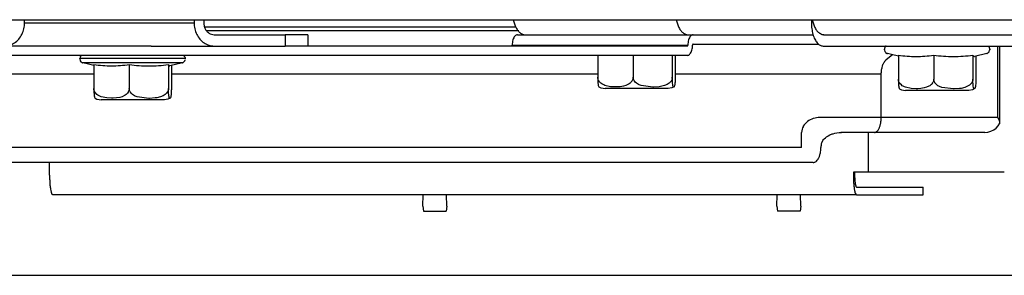
# Model space of a CAD drawing. Units: millimetres. Extents: x 16378 to 21784, y -4526 to -799.
# Drawn here: x 17196 to 17326, y -4144 to -4110 of the extents above; entities that cross this region are included whole.
import ezdxf

# ---------------------------------------------------------------- set-up
doc = ezdxf.new("R2010")
doc.units = ezdxf.units.MM

msp = doc.modelspace()

# ---------------------------------------------------------------- linework, layer by layer
at = {"color": 2, "linetype": 'Continuous'}
for p, q in [((17058.91, -4110.28), (17350.51, -4110.28)), ((17616, -4144.28), (16776.9, -4144.28))]:
    msp.add_line(p, q, dxfattribs=at)
at = {"color": 6, "linetype": 'Continuous'}
for p, q in [((17196.15, -4110.68), (17196.15, -4110.28)), ((17218.67, -4110.28), (17218.67, -4110.68)), ((17219.97, -4110.28), (17219.97, -4110.68)), ((17261.09, -4110.28), (17261.41, -4111.22)), ((17282.74, -4110.28), (17283.06, -4111.22)), ((17300.73, -4110.28), (17300.73, -4110.68)), ((17300.81, -4110.28), (17301.13, -4111.22)), ((17196.15, -4110.68), (17218.67, -4110.68)), ((17221.34, -4111.28), (17220.07, -4111.28)), ((17257.76, -4111.28), (17221.34, -4111.28)), ((17261.45, -4111.28), (17257.76, -4111.28)), ((17221.34, -4111.77), (17220.35, -4111.77)), ((17261.46, -4111.77), (17221.34, -4111.77)), ((17221.35, -4112.28), (17230.79, -4112.28)), ((17230.79, -4112.28), (17230.79, -4113.78)), ((17233.79, -4112.28), (17230.79, -4112.28)), ((17233.79, -4112.28), (17233.79, -4113.78)), ((17261.82, -4111.77), (17261.46, -4111.77)), ((17261.65, -4112.28), (17262.68, -4112.28)), ((17262.68, -4112.28), (17284.33, -4112.28)), ((17284.33, -4112.28), (17284.38, -4112.28)), ((17284.38, -4112.28), (17285, -4112.28)), ((17285, -4112.28), (17300.98, -4112.28)), ((17301.97, -4112.16), (17301.92, -4112.09)), ((17302.4, -4112.28), (17302.28, -4112.28)), ((17302.4, -4112.28), (17370.01, -4112.28)), ((17212.98, -4113.78), (17106.22, -4113.78)), ((17212.98, -4113.78), (17221.35, -4113.78)), ((17221.35, -4113.78), (17230.79, -4113.78)), ((17233.79, -4113.78), (17230.79, -4113.78)), ((17284.24, -4113.78), (17233.79, -4113.78)), ((17260.96, -4113.65), (17284.31, -4113.65)), ((17285, -4113.53), (17301.67, -4113.53)), ((17302.28, -4113.78), (17370.01, -4113.78)), ((17310.45, -4114.13), (17310.43, -4114.18)), ((17310.43, -4114.3), (17310.43, -4114.18)), ((17310.48, -4113.99), (17310.45, -4114.13)), ((17310.52, -4113.94), (17310.48, -4113.99)), ((17310.59, -4113.82), (17310.52, -4113.94)), ((17310.66, -4113.78), (17310.59, -4113.82)), ((17324.19, -4113.78), (17324.26, -4113.82)), ((17324.26, -4113.82), (17324.29, -4113.86)), ((17324.29, -4113.86), (17324.37, -4113.99)), ((17324.37, -4113.99), (17324.4, -4114.12)), ((17324.43, -4114.18), (17324.37, -4114.18)), ((17324.4, -4114.12), (17324.43, -4114.18)), ((17324.43, -4114.18), (17324.43, -4114.3)), ((17325.5, -4123.28), (17325.5, -4113.78)), ((17325.76, -4123.79), (17325.76, -4113.78)), ((17284.24, -4115.03), (17106.22, -4115.03)), ((17203.53, -4115.38), (17203.51, -4115.43)), ((17203.51, -4115.55), (17203.51, -4115.43)), ((17217.45, -4115.43), (17203.51, -4115.43)), ((17203.56, -4115.24), (17203.53, -4115.38)), ((17203.53, -4115.59), (17203.56, -4115.74)), ((17203.6, -4115.19), (17203.56, -4115.24)), ((17203.67, -4115.07), (17203.6, -4115.19)), ((17203.74, -4115.03), (17203.67, -4115.07)), ((17217.28, -4115.03), (17217.34, -4115.07)), ((17217.34, -4115.07), (17217.37, -4115.11)), ((17217.37, -4115.11), (17217.45, -4115.24)), ((17217.45, -4115.24), (17217.48, -4115.37)), ((17217.51, -4115.43), (17217.45, -4115.43)), ((17217.48, -4115.37), (17217.51, -4115.43)), ((17217.51, -4115.43), (17217.51, -4115.55)), ((17272.33, -4115.03), (17272.33, -4117.93)), ((17277.03, -4115.03), (17277.03, -4117.93)), ((17282.24, -4115.03), (17282.24, -4117.93)), ((17282.63, -4115.03), (17282.63, -4117.93)), ((17310.43, -4114.3), (17310.45, -4114.34)), ((17310.45, -4114.34), (17310.48, -4114.49)), ((17310.48, -4114.49), (17310.57, -4114.62)), ((17310.57, -4114.62), (17310.59, -4114.65)), ((17310.59, -4114.65), (17310.72, -4114.74)), ((17311.09, -4115.28), (17310.63, -4115.68)), ((17310.72, -4114.74), (17310.75, -4114.76)), ((17310.75, -4114.76), (17310.8, -4114.78)), ((17310.8, -4114.78), (17310.83, -4114.78)), ((17310.83, -4114.78), (17310.8, -4114.78)), ((17311.37, -4114.92), (17310.83, -4114.78)), ((17311.49, -4114.95), (17311.09, -4115.28)), ((17312.28, -4115.13), (17311.37, -4114.92)), ((17312.28, -4115.01), (17312.28, -4118.18)), ((17316.98, -4115.01), (17316.98, -4118.18)), ((17322.19, -4115.01), (17322.19, -4118.18)), ((17324.05, -4114.78), (17322.39, -4115.18)), ((17322.58, -4115.13), (17322.58, -4118.18)), ((17324.05, -4114.78), (17324.1, -4114.76)), ((17324.1, -4114.76), (17324.19, -4114.69)), ((17324.19, -4114.69), (17324.26, -4114.65)), ((17324.26, -4114.65), (17324.33, -4114.54)), ((17324.33, -4114.54), (17324.37, -4114.49)), ((17324.43, -4114.3), (17324.37, -4114.3)), ((17324.37, -4114.49), (17324.4, -4114.35)), ((17324.4, -4114.35), (17324.43, -4114.3)), ((17203.56, -4115.74), (17203.65, -4115.87)), ((17203.65, -4115.87), (17203.67, -4115.9)), ((17203.67, -4115.9), (17203.81, -4115.99)), ((17203.81, -4115.99), (17203.83, -4116.01)), ((17203.83, -4116.01), (17203.88, -4116.03)), ((17203.88, -4116.03), (17203.91, -4116.03)), ((17203.91, -4116.03), (17203.88, -4116.03)), ((17204.45, -4116.17), (17203.91, -4116.03)), ((17213.24, -4116.03), (17203.91, -4116.03)), ((17205.36, -4116.38), (17204.45, -4116.17)), ((17205.36, -4116.26), (17205.36, -4119.43)), ((17210.06, -4116.26), (17210.06, -4119.43)), ((17217.13, -4116.03), (17213.24, -4116.03)), ((17215.27, -4116.26), (17215.27, -4119.43)), ((17217.13, -4116.03), (17215.47, -4116.43)), ((17215.66, -4116.38), (17215.66, -4119.43)), ((17217.13, -4116.03), (17217.18, -4116.01)), ((17217.18, -4116.01), (17217.27, -4115.94)), ((17217.27, -4115.94), (17217.34, -4115.9)), ((17217.34, -4115.9), (17217.41, -4115.79)), ((17217.41, -4115.79), (17217.45, -4115.74)), ((17217.45, -4115.74), (17217.48, -4115.6)), ((17310.05, -4116.95), (17310.06, -4116.9)), ((17310.06, -4116.9), (17310.08, -4116.81)), ((17310.08, -4116.81), (17310.11, -4116.67)), ((17310.11, -4116.64), (17310.16, -4116.48)), ((17310.11, -4116.67), (17310.11, -4116.64)), ((17310.16, -4116.48), (17310.24, -4116.26)), ((17310.24, -4116.26), (17310.27, -4116.18)), ((17310.27, -4116.18), (17310.3, -4116.12)), ((17310.3, -4116.12), (17310.37, -4116)), ((17310.37, -4116), (17310.38, -4115.97)), ((17310.38, -4115.97), (17310.4, -4115.94)), ((17310.4, -4115.94), (17310.48, -4115.83)), ((17310.48, -4115.83), (17310.5, -4115.8)), ((17310.5, -4115.8), (17310.55, -4115.75)), ((17310.55, -4115.75), (17310.63, -4115.68)), ((17204.88, -4117.51), (17187.4, -4117.51)), ((17205.36, -4117.51), (17204.88, -4117.51)), ((17216.91, -4117.51), (17215.66, -4117.51)), ((17271.67, -4117.51), (17216.91, -4117.51)), ((17272.33, -4117.51), (17271.67, -4117.51)), ((17272.33, -4118.06), (17272.33, -4117.93)), ((17272.33, -4117.93), (17272.33, -4118.06)), ((17272.37, -4118.19), (17272.33, -4118.06)), ((17272.33, -4118.06), (17272.33, -4118.2)), ((17272.33, -4118.2), (17272.34, -4118.39)), ((17272.45, -4118.39), (17272.37, -4118.19)), ((17276.99, -4118.19), (17276.91, -4118.39)), ((17277.02, -4118.06), (17276.99, -4118.19)), ((17277.03, -4117.93), (17277.02, -4118.06)), ((17277.04, -4118.06), (17277.03, -4117.93)), ((17277.08, -4118.2), (17277.04, -4118.06)), ((17277.17, -4118.39), (17277.08, -4118.2)), ((17282.2, -4118.2), (17282.11, -4118.39)), ((17282.23, -4118.06), (17282.2, -4118.2)), ((17282.23, -4118.06), (17282.24, -4117.93)), ((17282.24, -4117.93), (17282.23, -4118.06)), ((17282.25, -4118.2), (17282.23, -4118.06)), ((17282.25, -4118.39), (17282.25, -4118.2)), ((17282.63, -4118.06), (17282.62, -4118.2)), ((17282.62, -4118.2), (17282.62, -4118.39)), ((17283.06, -4117.51), (17282.63, -4117.51)), ((17282.63, -4117.93), (17282.63, -4118.06)), ((17310.01, -4117.51), (17283.06, -4117.51)), ((17310.01, -4117.38), (17310.02, -4117.25)), ((17310.01, -4117.51), (17310.01, -4117.38)), ((17310.01, -4123.28), (17310.01, -4117.51)), ((17310.02, -4117.25), (17310.04, -4117.07)), ((17310.04, -4117.07), (17310.05, -4116.98)), ((17310.05, -4116.98), (17310.05, -4116.95)), ((17312.28, -4118.31), (17312.28, -4118.18)), ((17312.28, -4118.18), (17312.28, -4118.31)), ((17316.98, -4118.18), (17316.97, -4118.31)), ((17316.99, -4118.31), (17316.98, -4118.18)), ((17322.18, -4118.31), (17322.19, -4118.18)), ((17322.19, -4118.18), (17322.18, -4118.31)), ((17322.58, -4118.18), (17322.58, -4118.31)), ((17205.36, -4119.56), (17205.36, -4119.43)), ((17205.36, -4119.43), (17205.36, -4119.56)), ((17210.06, -4119.43), (17210.05, -4119.56)), ((17210.08, -4119.56), (17210.06, -4119.43)), ((17215.26, -4119.56), (17215.27, -4119.43)), ((17215.27, -4119.43), (17215.26, -4119.56)), ((17215.66, -4119.43), (17215.66, -4119.56)), ((17272.34, -4118.39), (17272.34, -4118.53)), ((17272.34, -4118.53), (17272.35, -4118.57)), ((17272.35, -4118.57), (17272.36, -4118.73)), ((17272.36, -4118.73), (17272.37, -4118.81)), ((17272.37, -4118.81), (17272.38, -4118.89)), ((17272.38, -4118.89), (17272.4, -4119.04)), ((17272.4, -4119.04), (17272.42, -4119.1)), ((17272.42, -4119.1), (17272.46, -4119.19)), ((17272.47, -4118.43), (17272.45, -4118.39)), ((17272.46, -4119.19), (17272.49, -4119.23)), ((17272.57, -4118.56), (17272.47, -4118.43)), ((17272.49, -4119.23), (17272.73, -4119.34)), ((17272.73, -4118.71), (17272.57, -4118.56)), ((17272.86, -4118.81), (17272.73, -4118.71)), ((17272.73, -4119.34), (17272.77, -4119.35)), ((17272.77, -4119.35), (17273.3, -4119.43)), ((17272.96, -4118.87), (17272.86, -4118.81)), ((17273.14, -4118.96), (17272.96, -4118.87)), ((17273.29, -4119.02), (17273.14, -4118.96)), ((17274.04, -4119.19), (17273.29, -4119.02)), ((17281.71, -4119.43), (17273.3, -4119.43)), ((17274.68, -4119.23), (17274.04, -4119.19)), ((17274.9, -4119.22), (17274.68, -4119.23)), ((17275.32, -4119.19), (17274.9, -4119.22)), ((17275.77, -4119.11), (17275.32, -4119.19)), ((17276.07, -4119.02), (17275.77, -4119.11)), ((17276.4, -4118.87), (17276.07, -4119.02)), ((17276.5, -4118.81), (17276.4, -4118.87)), ((17276.63, -4118.71), (17276.5, -4118.81)), ((17276.72, -4118.64), (17276.63, -4118.71)), ((17276.79, -4118.56), (17276.72, -4118.64)), ((17276.89, -4118.43), (17276.79, -4118.56)), ((17276.91, -4118.39), (17276.89, -4118.43)), ((17277.2, -4118.44), (17277.17, -4118.39)), ((17277.31, -4118.57), (17277.2, -4118.44)), ((17277.48, -4118.73), (17277.31, -4118.57)), ((17277.6, -4118.81), (17277.48, -4118.73)), ((17277.73, -4118.89), (17277.6, -4118.81)), ((17277.82, -4118.93), (17277.73, -4118.89)), ((17278.1, -4119.04), (17277.82, -4118.93)), ((17279.64, -4119.24), (17278.1, -4119.04)), ((17279.73, -4119.24), (17279.64, -4119.24)), ((17280.49, -4119.19), (17279.73, -4119.24)), ((17280.68, -4119.16), (17280.49, -4119.19)), ((17281.18, -4119.04), (17280.68, -4119.16)), ((17281.55, -4118.89), (17281.18, -4119.04)), ((17281.8, -4118.73), (17281.55, -4118.89)), ((17282.17, -4119.35), (17281.71, -4119.43)), ((17281.97, -4118.57), (17281.8, -4118.73)), ((17282.08, -4118.44), (17281.97, -4118.57)), ((17282.11, -4118.39), (17282.08, -4118.44)), ((17282.26, -4119.31), (17282.17, -4119.35)), ((17282.26, -4118.44), (17282.25, -4118.39)), ((17282.26, -4118.57), (17282.26, -4118.44)), ((17282.28, -4118.73), (17282.26, -4118.57)), ((17282.44, -4119.24), (17282.26, -4119.31)), ((17282.29, -4118.89), (17282.28, -4118.73)), ((17282.32, -4119.04), (17282.29, -4118.89)), ((17282.36, -4119.16), (17282.32, -4119.04)), ((17282.37, -4119.19), (17282.36, -4119.16)), ((17282.44, -4119.24), (17282.37, -4119.19)), ((17282.5, -4119.19), (17282.44, -4119.24)), ((17282.55, -4119.04), (17282.5, -4119.19)), ((17282.57, -4118.93), (17282.55, -4119.04)), ((17282.58, -4118.89), (17282.57, -4118.93)), ((17282.59, -4118.81), (17282.58, -4118.89)), ((17282.61, -4118.57), (17282.59, -4118.73)), ((17282.59, -4118.73), (17282.59, -4118.81)), ((17282.62, -4118.39), (17282.61, -4118.44)), ((17282.61, -4118.44), (17282.61, -4118.57)), ((17312.31, -4118.44), (17312.28, -4118.31)), ((17312.28, -4118.31), (17312.28, -4118.45)), ((17312.28, -4118.45), (17312.29, -4118.64)), ((17312.29, -4118.64), (17312.29, -4118.69)), ((17312.29, -4118.69), (17312.29, -4118.78)), ((17312.29, -4118.78), (17312.3, -4118.82)), ((17312.3, -4118.82), (17312.31, -4118.98)), ((17312.4, -4118.64), (17312.31, -4118.44)), ((17312.31, -4118.98), (17312.32, -4119.06)), ((17312.32, -4119.06), (17312.33, -4119.14)), ((17312.33, -4119.14), (17312.35, -4119.29)), ((17312.35, -4119.29), (17312.37, -4119.35)), ((17312.37, -4119.35), (17312.4, -4119.44)), ((17312.42, -4118.68), (17312.4, -4118.64)), ((17312.4, -4119.44), (17312.44, -4119.48)), ((17312.52, -4118.81), (17312.42, -4118.68)), ((17312.44, -4119.48), (17312.68, -4119.59)), ((17312.68, -4118.96), (17312.52, -4118.81)), ((17312.81, -4119.06), (17312.68, -4118.96)), ((17312.91, -4119.12), (17312.81, -4119.06)), ((17313.09, -4119.21), (17312.91, -4119.12)), ((17313.24, -4119.27), (17313.09, -4119.21)), ((17313.99, -4119.44), (17313.24, -4119.27)), ((17314.63, -4119.48), (17313.99, -4119.44)), ((17314.85, -4119.47), (17314.63, -4119.48)), ((17315.27, -4119.44), (17314.85, -4119.47)), ((17315.72, -4119.36), (17315.27, -4119.44)), ((17316.02, -4119.27), (17315.72, -4119.36)), ((17316.35, -4119.12), (17316.02, -4119.27)), ((17316.45, -4119.06), (17316.35, -4119.12)), ((17316.58, -4118.96), (17316.45, -4119.06)), ((17316.67, -4118.89), (17316.58, -4118.96)), ((17316.74, -4118.81), (17316.67, -4118.89)), ((17316.84, -4118.68), (17316.74, -4118.81)), ((17316.86, -4118.64), (17316.84, -4118.68)), ((17316.94, -4118.44), (17316.86, -4118.64)), ((17316.97, -4118.31), (17316.94, -4118.44)), ((17317.03, -4118.45), (17316.99, -4118.31)), ((17317.12, -4118.64), (17317.03, -4118.45)), ((17317.15, -4118.69), (17317.12, -4118.64)), ((17317.26, -4118.82), (17317.15, -4118.69)), ((17317.43, -4118.98), (17317.26, -4118.82)), ((17317.55, -4119.06), (17317.43, -4118.98)), ((17317.68, -4119.14), (17317.55, -4119.06)), ((17317.77, -4119.18), (17317.68, -4119.14)), ((17318.05, -4119.29), (17317.77, -4119.18)), ((17319.59, -4119.49), (17318.05, -4119.29)), ((17319.68, -4119.49), (17319.59, -4119.49)), ((17320.43, -4119.44), (17319.68, -4119.49)), ((17320.63, -4119.41), (17320.43, -4119.44)), ((17321.13, -4119.29), (17320.63, -4119.41)), ((17321.49, -4119.14), (17321.13, -4119.29)), ((17321.75, -4118.98), (17321.49, -4119.14)), ((17321.92, -4118.82), (17321.75, -4118.98)), ((17322.03, -4118.69), (17321.92, -4118.82)), ((17322.06, -4118.64), (17322.03, -4118.69)), ((17322.15, -4118.45), (17322.06, -4118.64)), ((17322.18, -4118.31), (17322.15, -4118.45)), ((17322.2, -4118.45), (17322.18, -4118.31)), ((17322.2, -4118.64), (17322.2, -4118.45)), ((17322.2, -4118.69), (17322.2, -4118.64)), ((17322.21, -4118.82), (17322.2, -4118.69)), ((17322.22, -4118.98), (17322.21, -4118.82)), ((17322.38, -4119.49), (17322.21, -4119.56)), ((17322.24, -4119.14), (17322.22, -4118.98)), ((17322.27, -4119.29), (17322.24, -4119.14)), ((17322.31, -4119.41), (17322.27, -4119.29)), ((17322.32, -4119.44), (17322.31, -4119.41)), ((17322.38, -4119.49), (17322.32, -4119.44)), ((17322.45, -4119.44), (17322.38, -4119.49)), ((17322.5, -4119.29), (17322.45, -4119.44)), ((17322.52, -4119.18), (17322.5, -4119.29)), ((17322.53, -4119.06), (17322.52, -4119.14)), ((17322.52, -4119.14), (17322.52, -4119.18)), ((17322.54, -4118.98), (17322.53, -4119.06)), ((17322.56, -4118.82), (17322.54, -4118.98)), ((17322.57, -4118.64), (17322.56, -4118.69)), ((17322.56, -4118.69), (17322.56, -4118.82)), ((17322.58, -4118.31), (17322.57, -4118.45)), ((17322.57, -4118.45), (17322.57, -4118.64)), ((17205.4, -4119.69), (17205.36, -4119.56)), ((17205.36, -4119.56), (17205.36, -4119.7)), ((17205.36, -4119.7), (17205.37, -4119.89)), ((17205.37, -4119.89), (17205.37, -4119.94)), ((17205.37, -4119.94), (17205.37, -4120.03)), ((17205.37, -4120.03), (17205.38, -4120.07)), ((17205.38, -4120.07), (17205.39, -4120.23)), ((17205.39, -4120.23), (17205.4, -4120.31)), ((17205.48, -4119.89), (17205.4, -4119.69)), ((17205.4, -4120.31), (17205.41, -4120.39)), ((17205.41, -4120.39), (17205.44, -4120.54)), ((17205.44, -4120.54), (17205.45, -4120.6)), ((17205.45, -4120.6), (17205.49, -4120.69)), ((17205.5, -4119.93), (17205.48, -4119.89)), ((17205.49, -4120.69), (17205.52, -4120.73)), ((17205.6, -4120.06), (17205.5, -4119.93)), ((17205.52, -4120.73), (17205.76, -4120.84)), ((17205.76, -4120.21), (17205.6, -4120.06)), ((17205.89, -4120.31), (17205.76, -4120.21)), ((17205.99, -4120.37), (17205.89, -4120.31)), ((17206.17, -4120.46), (17205.99, -4120.37)), ((17206.32, -4120.52), (17206.17, -4120.46)), ((17207.07, -4120.69), (17206.32, -4120.52)), ((17207.71, -4120.73), (17207.07, -4120.69)), ((17207.93, -4120.72), (17207.71, -4120.73)), ((17208.35, -4120.69), (17207.93, -4120.72)), ((17208.8, -4120.61), (17208.35, -4120.69)), ((17209.1, -4120.52), (17208.8, -4120.61)), ((17209.43, -4120.37), (17209.1, -4120.52)), ((17209.53, -4120.31), (17209.43, -4120.37)), ((17209.66, -4120.21), (17209.53, -4120.31)), ((17209.75, -4120.14), (17209.66, -4120.21)), ((17209.82, -4120.06), (17209.75, -4120.14)), ((17209.92, -4119.93), (17209.82, -4120.06)), ((17209.94, -4119.89), (17209.92, -4119.93)), ((17210.02, -4119.69), (17209.94, -4119.89)), ((17210.05, -4119.56), (17210.02, -4119.69)), ((17210.11, -4119.7), (17210.08, -4119.56)), ((17210.2, -4119.89), (17210.11, -4119.7)), ((17210.23, -4119.94), (17210.2, -4119.89)), ((17210.34, -4120.07), (17210.23, -4119.94)), ((17210.51, -4120.23), (17210.34, -4120.07)), ((17210.63, -4120.31), (17210.51, -4120.23)), ((17210.76, -4120.39), (17210.63, -4120.31)), ((17210.85, -4120.43), (17210.76, -4120.39)), ((17211.13, -4120.54), (17210.85, -4120.43)), ((17212.67, -4120.74), (17211.13, -4120.54)), ((17212.77, -4120.74), (17212.67, -4120.74)), ((17213.52, -4120.69), (17212.77, -4120.74)), ((17213.71, -4120.66), (17213.52, -4120.69)), ((17214.21, -4120.54), (17213.71, -4120.66)), ((17214.58, -4120.39), (17214.21, -4120.54)), ((17214.83, -4120.23), (17214.58, -4120.39)), ((17215, -4120.07), (17214.83, -4120.23)), ((17215.11, -4119.94), (17215, -4120.07)), ((17215.14, -4119.89), (17215.11, -4119.94)), ((17215.23, -4119.7), (17215.14, -4119.89)), ((17215.29, -4120.81), (17215.2, -4120.85)), ((17215.26, -4119.56), (17215.23, -4119.7)), ((17215.28, -4119.7), (17215.26, -4119.56)), ((17215.28, -4119.89), (17215.28, -4119.7)), ((17215.29, -4119.94), (17215.28, -4119.89)), ((17215.29, -4120.07), (17215.29, -4119.94)), ((17215.31, -4120.23), (17215.29, -4120.07)), ((17215.47, -4120.74), (17215.29, -4120.81)), ((17215.33, -4120.39), (17215.31, -4120.23)), ((17215.35, -4120.54), (17215.33, -4120.39)), ((17215.39, -4120.66), (17215.35, -4120.54)), ((17215.4, -4120.69), (17215.39, -4120.66)), ((17215.47, -4120.74), (17215.4, -4120.69)), ((17215.53, -4120.69), (17215.47, -4120.74)), ((17215.58, -4120.54), (17215.53, -4120.69)), ((17215.6, -4120.43), (17215.58, -4120.54)), ((17215.61, -4120.39), (17215.6, -4120.43)), ((17215.62, -4120.31), (17215.61, -4120.39)), ((17215.63, -4120.23), (17215.62, -4120.31)), ((17215.64, -4120.07), (17215.63, -4120.23)), ((17215.65, -4119.94), (17215.64, -4120.07)), ((17215.66, -4119.56), (17215.65, -4119.7)), ((17215.65, -4119.7), (17215.65, -4119.89)), ((17215.65, -4119.89), (17215.65, -4119.94)), ((17312.68, -4119.59), (17312.72, -4119.6)), ((17312.72, -4119.6), (17313.25, -4119.68)), ((17321.66, -4119.68), (17313.25, -4119.68)), ((17322.12, -4119.6), (17321.66, -4119.68)), ((17322.21, -4119.56), (17322.12, -4119.6)), ((17205.76, -4120.84), (17205.8, -4120.85)), ((17205.8, -4120.85), (17206.33, -4120.93)), ((17214.74, -4120.93), (17206.33, -4120.93)), ((17215.2, -4120.85), (17214.74, -4120.93)), ((17300.98, -4123.43), (17300.79, -4123.5)), ((17301.01, -4123.42), (17300.98, -4123.43)), ((17301.64, -4123.29), (17301.01, -4123.42)), ((17301.86, -4123.28), (17301.64, -4123.29)), ((17310.01, -4123.28), (17301.86, -4123.28)), ((17310.01, -4123.35), (17310.01, -4123.28)), ((17325.5, -4123.28), (17310.01, -4123.28)), ((17310.01, -4123.48), (17310.01, -4123.35)), ((17325.5, -4123.28), (17325.63, -4123.59)), ((17299.55, -4124.65), (17299.48, -4124.82)), ((17299.61, -4124.52), (17299.55, -4124.65)), ((17299.64, -4124.46), (17299.61, -4124.52)), ((17299.75, -4124.28), (17299.64, -4124.46)), ((17299.79, -4124.24), (17299.75, -4124.28)), ((17299.89, -4124.12), (17299.79, -4124.24)), ((17300.21, -4123.83), (17299.89, -4124.12)), ((17300.39, -4123.7), (17300.21, -4123.83)), ((17300.58, -4123.59), (17300.39, -4123.7)), ((17300.79, -4123.5), (17300.58, -4123.59)), ((17309.69, -4124.79), (17309.74, -4124.69)), ((17309.74, -4124.69), (17309.77, -4124.64)), ((17309.77, -4124.64), (17309.79, -4124.59)), ((17309.79, -4124.59), (17309.86, -4124.39)), ((17309.86, -4124.39), (17309.87, -4124.36)), ((17309.87, -4124.34), (17309.93, -4124.11)), ((17309.87, -4124.36), (17309.87, -4124.34)), ((17309.93, -4124.11), (17309.94, -4124.04)), ((17309.94, -4124.04), (17309.95, -4124.02)), ((17309.95, -4124.02), (17309.97, -4123.84)), ((17309.97, -4123.84), (17309.99, -4123.69)), ((17309.99, -4123.69), (17310, -4123.56)), ((17310, -4123.56), (17310.01, -4123.48)), ((17324.96, -4124.94), (17325.28, -4124.69)), ((17325.28, -4124.69), (17325.55, -4124.39)), ((17325.55, -4124.39), (17325.75, -4124.04)), ((17325.63, -4123.59), (17325.66, -4123.67)), ((17325.66, -4123.67), (17325.74, -4123.97)), ((17325.74, -4123.97), (17325.75, -4124.04)), ((17325.75, -4124.04), (17325.76, -4123.79)), ((17299.44, -4125.04), (17299.42, -4125.28)), ((17299.42, -4127.28), (17299.42, -4125.28)), ((17299.48, -4124.85), (17299.44, -4125.04)), ((17299.48, -4124.82), (17299.48, -4124.85)), ((17302.43, -4126.12), (17302.6, -4125.97)), ((17302.6, -4125.97), (17302.64, -4125.93)), ((17302.64, -4125.93), (17302.74, -4125.86)), ((17302.74, -4125.86), (17302.9, -4125.76)), ((17302.9, -4125.76), (17302.96, -4125.72)), ((17302.96, -4125.72), (17303.16, -4125.61)), ((17303.16, -4125.61), (17303.5, -4125.48)), ((17303.5, -4125.48), (17303.63, -4125.44)), ((17303.63, -4125.44), (17303.83, -4125.38)), ((17303.83, -4125.38), (17304.1, -4125.33)), ((17304.1, -4125.33), (17304.42, -4125.29)), ((17304.42, -4125.29), (17304.56, -4125.28)), ((17304.56, -4125.28), (17304.74, -4125.28)), ((17309.09, -4125.28), (17304.62, -4125.28)), ((17308.28, -4125.28), (17308.28, -4130.57)), ((17309.09, -4125.28), (17309.22, -4125.26)), ((17323.76, -4125.28), (17309.09, -4125.28)), ((17309.22, -4125.26), (17309.24, -4125.25)), ((17309.24, -4125.25), (17309.27, -4125.24)), ((17309.27, -4125.24), (17309.35, -4125.2)), ((17309.35, -4125.2), (17309.39, -4125.16)), ((17309.39, -4125.16), (17309.44, -4125.13)), ((17309.44, -4125.13), (17309.47, -4125.1)), ((17309.47, -4125.1), (17309.56, -4125)), ((17309.56, -4125), (17309.59, -4124.96)), ((17309.59, -4124.96), (17309.69, -4124.79)), ((17323.76, -4125.28), (17324.18, -4125.24)), ((17324.18, -4125.24), (17324.59, -4125.12)), ((17324.59, -4125.12), (17324.96, -4124.94)), ((17299.42, -4127.28), (17104.03, -4127.28)), ((17302, -4127.15), (17301.99, -4127.28)), ((17301.99, -4127.4), (17301.99, -4127.28)), ((17302.01, -4127.03), (17302, -4127.15)), ((17302.03, -4126.89), (17302.01, -4127.03)), ((17302.06, -4126.78), (17302.03, -4126.89)), ((17302.06, -4126.78), (17302.11, -4126.62)), ((17302.11, -4126.62), (17302.14, -4126.55)), ((17302.14, -4126.55), (17302.16, -4126.51)), ((17302.16, -4126.51), (17302.18, -4126.47)), ((17302.18, -4126.47), (17302.26, -4126.33)), ((17302.26, -4126.33), (17302.35, -4126.22)), ((17302.35, -4126.22), (17302.4, -4126.16)), ((17302.4, -4126.16), (17302.43, -4126.12)), ((17301.69, -4128.7), (17301.7, -4128.67)), ((17301.7, -4128.67), (17301.76, -4128.55)), ((17301.76, -4128.55), (17301.78, -4128.49)), ((17301.78, -4128.49), (17301.82, -4128.39)), ((17301.82, -4128.39), (17301.85, -4128.29)), ((17301.85, -4128.29), (17301.91, -4128.08)), ((17301.91, -4128.08), (17301.92, -4128.03)), ((17301.92, -4128.03), (17301.95, -4127.86)), ((17301.95, -4127.86), (17301.98, -4127.66)), ((17301.98, -4127.63), (17301.99, -4127.4)), ((17301.98, -4127.66), (17301.98, -4127.63)), ((17300.45, -4129.28), (17103.21, -4129.28)), ((17199.47, -4130.97), (17199.47, -4129.28)), ((17300.96, -4129.28), (17300.45, -4129.28)), ((17300.96, -4129.28), (17301.06, -4129.27)), ((17301.06, -4129.27), (17301.15, -4129.24)), ((17301.15, -4129.24), (17301.18, -4129.23)), ((17301.18, -4129.23), (17301.29, -4129.17)), ((17301.29, -4129.17), (17301.34, -4129.14)), ((17301.34, -4129.14), (17301.41, -4129.08)), ((17301.41, -4129.08), (17301.51, -4128.97)), ((17301.51, -4128.97), (17301.61, -4128.83)), ((17301.61, -4128.83), (17301.69, -4128.7)), ((17306.31, -4130.57), (17306.31, -4130.97)), ((17308.28, -4130.57), (17306.31, -4130.57)), ((17306.47, -4130.57), (17306.47, -4130.97)), ((17310.97, -4130.57), (17308.28, -4130.57)), ((17326.36, -4130.57), (17310.97, -4130.57)), ((17306.74, -4132.57), (17315.51, -4132.57)), ((17315.51, -4132.57), (17315.6, -4132.57)), ((17315.6, -4133.57), (17315.6, -4132.57)), ((17306.74, -4133.57), (17199.9, -4133.57)), ((17249.08, -4135.07), (17249.14, -4133.57)), ((17252.28, -4135.07), (17252.22, -4133.57)), ((17296.12, -4135.07), (17296.18, -4133.57)), ((17299.32, -4135.07), (17299.26, -4133.57)), ((17306.74, -4133.57), (17315.51, -4133.57)), ((17315.51, -4133.57), (17315.6, -4133.57)), ((17249.08, -4135.07), (17249.18, -4135.75)), ((17252.28, -4135.07), (17252.18, -4135.75)), ((17296.12, -4135.07), (17296.22, -4135.75)), ((17299.32, -4135.07), (17299.22, -4135.75)), ((17249.18, -4135.75), (17252.18, -4135.75)), ((17298.31, -4135.75), (17296.22, -4135.75)), ((17299.22, -4135.75), (17298.31, -4135.75))]:
    msp.add_line(p, q, dxfattribs=at)
for points in [[(17193.47, -4113.78), (17194.16, -4113.67), (17194.81, -4113.36), (17195.37, -4112.87), (17195.79, -4112.23), (17196.06, -4111.48), (17196.15, -4110.68)], [(17218.67, -4110.68), (17218.76, -4111.48), (17219.03, -4112.23), (17219.46, -4112.87), (17220.01, -4113.36), (17220.66, -4113.67), (17221.35, -4113.78)], [(17219.97, -4110.68), (17220.01, -4111.09), (17220.15, -4111.48), (17220.37, -4111.81), (17220.66, -4112.06), (17220.99, -4112.22), (17221.35, -4112.28)], [(17261.41, -4111.22), (17261.68, -4111.67), (17261.99, -4112), (17262.33, -4112.21), (17262.68, -4112.28)], [(17283.06, -4111.22), (17283.33, -4111.67), (17283.64, -4112), (17283.98, -4112.21), (17284.33, -4112.28)], [(17300.73, -4110.68), (17300.78, -4111.48), (17300.93, -4112.23), (17301.18, -4112.87), (17301.5, -4113.36), (17301.88, -4113.67), (17302.28, -4113.78)], [(17301.13, -4111.22), (17301.4, -4111.67), (17301.71, -4112), (17302.05, -4112.21), (17302.4, -4112.28)], [(17261.65, -4112.28), (17261.47, -4112.32), (17261.3, -4112.46), (17261.16, -4112.68), (17261.05, -4112.96), (17260.98, -4113.3), (17260.96, -4113.65)], [(17285, -4112.28), (17284.82, -4112.32), (17284.65, -4112.46), (17284.51, -4112.68), (17284.4, -4112.96), (17284.33, -4113.3), (17284.31, -4113.65)], [(17301.97, -4112.16), (17302.12, -4112.25), (17302.28, -4112.28)], [(17260.89, -4113.78), (17260.91, -4113.77), (17260.94, -4113.74), (17260.95, -4113.7), (17260.96, -4113.65)], [(17284.24, -4115.03), (17284.42, -4114.98), (17284.59, -4114.84), (17284.73, -4114.62), (17284.84, -4114.34), (17284.91, -4114.01), (17284.93, -4113.65)], [(17284.24, -4113.78), (17284.26, -4113.77), (17284.29, -4113.74), (17284.3, -4113.7), (17284.31, -4113.65)], [(17285, -4113.53), (17284.98, -4113.54), (17284.95, -4113.56), (17284.94, -4113.6), (17284.93, -4113.65)], [(17312.28, -4115.01), (17314.63, -4115.17), (17316.98, -4115.01)], [(17316.98, -4115.01), (17319.59, -4115.18), (17322.19, -4115.01)], [(17322.19, -4115.01), (17322.29, -4115.14), (17322.39, -4115.18)], [(17205.36, -4116.26), (17207.71, -4116.42), (17210.06, -4116.26)], [(17210.06, -4116.26), (17212.67, -4116.43), (17215.27, -4116.26)], [(17215.27, -4116.26), (17215.37, -4116.39), (17215.47, -4116.43)], [(17199.47, -4130.97), (17199.49, -4131.64), (17199.53, -4132.27), (17199.6, -4132.81), (17199.68, -4133.22), (17199.79, -4133.48), (17199.9, -4133.57)], [(17306.31, -4130.97), (17306.32, -4131.64), (17306.37, -4132.27), (17306.43, -4132.81), (17306.52, -4133.22), (17306.63, -4133.48), (17306.74, -4133.57)], [(17306.47, -4130.97), (17306.48, -4131.38), (17306.51, -4131.77), (17306.55, -4132.1), (17306.61, -4132.36), (17306.67, -4132.52), (17306.74, -4132.57)]]:
    msp.add_spline(points, degree=3, dxfattribs=at)

doc.saveas('drawing.dxf')
